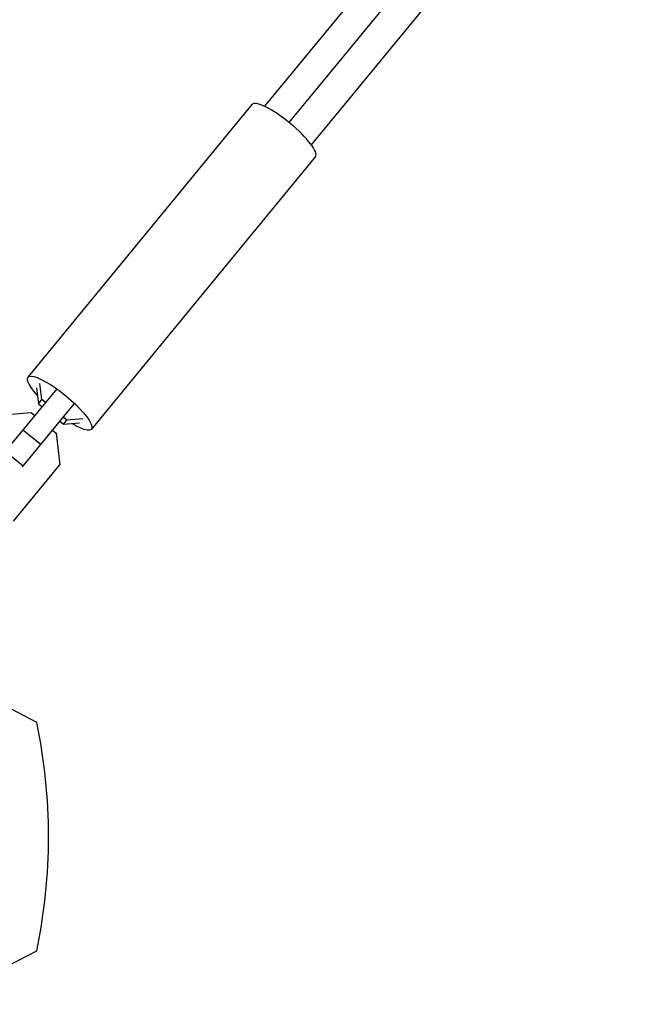
# Model space of a CAD drawing. Units: millimetres. Extents: x -11569 to 10697, y -6983 to 7386.
# Drawn here: x 6043 to 6254, y -58 to 284 of the extents above; entities that cross this region are included whole.
import ezdxf

# ---------------------------------------------------------------- set-up
doc = ezdxf.new("R2010")
doc.units = ezdxf.units.MM
doc.header["$LTSCALE"] = 20
doc.layers.add('2d', color=230, linetype='Continuous')

msp = doc.modelspace()

# ---------------------------------------------------------------- linework, layer by layer
at = {"layer": '2d'}
for p, q in [((6303.51, 451.75), (6136.21, 247.93)), ((6282.23, 441.73), (6127.72, 253.5)), ((6301.6, 432.24), (6143.95, 240.17)), ((6123.38, 254.13), (6045.68, 159.47)), ((6145.41, 236.04), (6067.71, 141.38)), ((6050.47, 151.72), (6049.84, 157.26)), ((6055.63, 155.43), (6037.55, 133.4)), ((6048.65, 155.81), (6049.27, 150.27)), ((6049.27, 150.27), (6050.47, 151.72)), ((6051.73, 150.68), (6050.47, 151.72)), ((6035.7, 146.28), (6046.77, 147.21)), ((6043.73, 128.33), (6061.81, 150.36)), ((6046.77, 147.21), (6048.03, 146.18)), ((6049.27, 150.27), (6050.54, 149.23)), ((6056.72, 144.15), (6057.98, 143.12)), ((6059.18, 144.57), (6057.91, 145.61)), ((6057.98, 143.12), (6059.18, 144.57)), ((6057.98, 143.12), (6063.54, 143.59)), ((6064.74, 145.04), (6059.18, 144.57)), ((6050.08, 136.06), (6043.89, 141.13)), ((6054.21, 141.1), (6055.48, 140.06)), ((6055.48, 140.06), (6056.72, 129.02)), ((6043.97, 128.63), (6037.79, 133.7)), ((6040.69, 109.49), (6056.72, 129.02)), ((6048.75, 39.65), (6013.04, 58.24)), ((6013.04, -58.24), (6048.75, -39.65))]:
    msp.add_line(p, q, dxfattribs=at)
msp.add_arc((5856.8, 0), 196, 348.329, 11.671, dxfattribs=at)
msp.add_ellipse((6134.4, 245.09), major_axis=(-11.01, 9.04), ratio=0.235103, start_param=3.141593, end_param=6.283185, dxfattribs=at)
at = {"layer": '2d', "extrusion": (0, 0, -1)}
msp.add_ellipse((6056.69, 150.42), major_axis=(-11.01, 9.04), ratio=0.235103, start_param=-0.99989, end_param=4.141482, dxfattribs=at)

doc.saveas('drawing.dxf')
